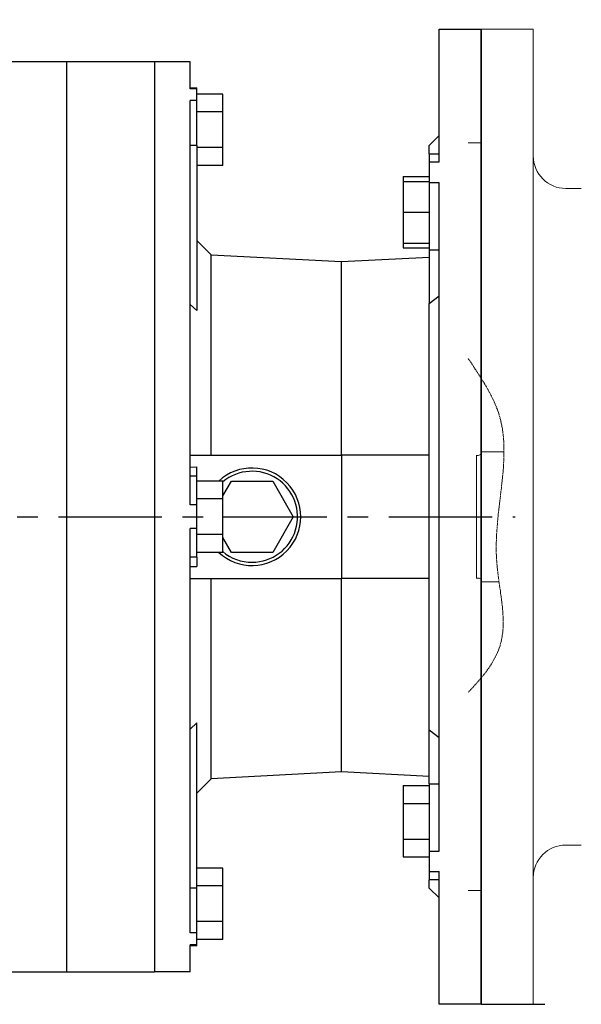
# Model space of a CAD drawing. Extents: x 206 to 3658, y -456 to 2034.
# Drawn here: x 1850 to 2022, y 1414 to 1717 of the extents above; entities that cross this region are included whole.
import ezdxf

# ---------------------------------------------------------------- set-up
doc = ezdxf.new("R2010")
doc.units = 0
doc.header["$MEASUREMENT"] = 0
doc.linetypes.add('CENTER', pattern=[50.800000000000004, 31.75, -6.35, 6.35, -6.35])
doc.linetypes.add('PHANTOM2', pattern=[1.25, 0.625, -0.125, 0.125, -0.125, 0.125, -0.125])
doc.layers.add('CENTER', color=1, linetype='CENTER')
doc.layers.add('CUTTING LINE', color=6, linetype='PHANTOM2', lineweight=20)
doc.layers.add('OUTLINE', color=3, linetype='Continuous', lineweight=20)
doc.styles.add('MX_NOTE_STANDARD', font='txt.shx', dxfattribs={"height": 3.15, "bigfont": 'extfont.shx'})
doc.dimstyles.new('MXDIMSTYLE', dxfattribs={"dimtxt": 3.15, "dimasz": 2.5, "dimexe": 1.5, "dimexo": 1, "dimgap": 1, "dimtad": 1, "dimdec": 4, "dimdsep": 46, "dimtxsty": 'MX_NOTE_STANDARD', "dimcen": 2.5, "dimadec": 0, "dimazin": 0, "dimtfac": 1, "dimtdec": 4, "dimtmove": 2, "dimatfit": 3, "dimfxl": 0, "dimtolj": 1, "dimarcsym": 0})

# ---------------------------------------------------------------- blocks, each defined once
blk = doc.blocks.new('*D78')
at = {"color": 3, "linetype": 'Continuous', "lineweight": -2}
for p, q in [((1512.999259656374, 1688.25), (1512.999259656374, 1774.830089597761)), ((1991.499259656374, 1726.25), (1991.499259656374, 1774.830089597761)), ((1532.999259656374, 1764.830089597761), (1971.499259656374, 1764.830089597761))]:
    blk.add_line(p, q, dxfattribs=at)
at = {"color": 3}
for points in [[(1532.999259656374, 1768.163422931094), (1532.999259656374, 1761.496756264428), (1512.999259656374, 1764.830089597761)], [(1971.499259656374, 1761.496756264428), (1971.499259656374, 1768.163422931094), (1991.499259656374, 1764.830089597761)]]:
    blk.add_solid(points, dxfattribs=at)
at = {"layer": 'DEFPOINTS', "color": 0}
for p in [(1991.499259656374, 1764.830089597761), (1991.499259656374, 1714.25), (1512.999259656374, 1676.25)]:
    blk.add_point(p, dxfattribs=at)
at = {"color": 3, "linetype": 'Continuous', "insert": (1752.249259656374, 1788.830089597761), "char_height": 24, "attachment_point": 5}
blk.add_mtext('\\A1;479', dxfattribs=at)
blk = doc.blocks.new('*D79')
at = {"color": 3, "linetype": 'Continuous', "lineweight": -2}
for p, q in [((1512.999259656374, 1688.25), (1512.999259656374, 1823.250089597761)), ((2367.099259656364, 1673.91846170922), (2367.099259656364, 1823.250089597761)), ((1532.999259656374, 1813.250089597761), (2347.099259656364, 1813.250089597761))]:
    blk.add_line(p, q, dxfattribs=at)
at = {"color": 3}
for points in [[(1532.999259656374, 1816.583422931094), (1532.999259656374, 1809.916756264428), (1512.999259656374, 1813.250089597761)], [(2347.099259656364, 1809.916756264428), (2347.099259656364, 1816.583422931094), (2367.099259656364, 1813.250089597761)]]:
    blk.add_solid(points, dxfattribs=at)
at = {"layer": 'DEFPOINTS', "color": 0}
for p in [(2367.099259656364, 1813.250089597761), (1512.999259656374, 1676.25), (2367.099259656364, 1661.91846170922)]:
    blk.add_point(p, dxfattribs=at)
at = {"color": 3, "linetype": 'Continuous', "insert": (1940.049259656369, 1837.250089597761), "char_height": 24, "attachment_point": 5}
blk.add_mtext('\\A1;854', dxfattribs=at)

msp = doc.modelspace()

# ---------------------------------------------------------------- linework, layer by layer
for p, q in [((1978.499259656374, 1714.25), (1991.499259656374, 1714.25)), ((1978.499259656374, 1673.438027580174), (1978.499259656374, 1714.25)), ((1991.499259656374, 1714.25), (1991.499259656374, 1414.25)), ((1991.499259656374, 1414.25), (1991.499259656374, 1714.25)), ((1991.499259656374, 1414.25), (1991.499259656374, 1714.25)), ((1991.499259656374, 1414.25), (1991.499259656374, 1714.25)), ((1863.999259656374, 1704.25), (1863.999259656374, 1424.25)), ((1890.999259656374, 1704.25), (1863.999259656374, 1704.25)), ((1890.999259656374, 1704.25), (1863.999259656374, 1704.25)), ((1890.999259656374, 1704.25), (1890.999259656374, 1424.25)), ((1890.999259656374, 1704.25), (1890.999259656374, 1424.25)), ((1901.999259656374, 1704.25), (1890.999259656374, 1704.25)), ((1901.999259656374, 1695.939738999341), (1901.999259656374, 1704.25)), ((1901.999259656374, 1696.261505722252), (1903.999259656374, 1696.261505722252)), ((1903.999259656374, 1695.939738999341), (1901.999259656374, 1695.939738999341)), ((1903.999259656374, 1695.939738999341), (1903.999259656374, 1696.261505722252)), ((1903.999259656374, 1692.291006692538), (1903.999259656374, 1695.939738999341)), ((1911.999259656193, 1694.298148134964), (1903.999259656374, 1694.298148134964)), ((1911.999259656193, 1688.813320577663), (1911.999259656193, 1694.298148134964)), ((1901.999259656374, 1567.8987323068), (1901.999259656374, 1692.291006692538)), ((1903.999259656374, 1692.291006692538), (1901.999259656374, 1692.291006692538)), ((1903.999259656374, 1678.478777450493), (1903.999259656374, 1692.291006692538)), ((1911.999259656193, 1688.813320577663), (1903.999259656193, 1688.813320577663)), ((1911.999259656193, 1677.84366546306), (1911.999259656193, 1688.813320577663)), ((1975.499259656374, 1678.520601585215), (1978.499259656374, 1681.520601585215)), ((1903.999259656374, 1678.478777450493), (1901.999259656374, 1678.478777450493)), ((1903.999259656374, 1678.478777450493), (1903.999259656374, 1627.680793329942)), ((1975.499259656374, 1675.941648507219), (1975.499259656374, 1678.520601585215)), ((1911.999259656193, 1677.84366546306), (1903.999259656193, 1677.84366546306)), ((1911.999259656193, 1672.358837905758), (1911.999259656193, 1677.84366546306)), ((1975.499259656374, 1675.941648507217), (1978.499259656374, 1675.941648507217)), ((1975.499259656374, 1675.941648507217), (1975.499259656374, 1673.438027580174)), ((1911.999259656193, 1672.358837905758), (1903.999259656193, 1672.358837905758)), ((1975.499259656374, 1673.438027580174), (1978.499259656374, 1673.438027580174)), ((1975.499259656374, 1673.438027580174), (1975.499259656374, 1667.099281150386)), ((1967.499259656492, 1668.911303621818), (1975.499259656374, 1668.911303621818)), ((1967.499259656492, 1668.911303621818), (1967.499259656492, 1667.441648507215)), ((1967.499259656492, 1667.441648507215), (1975.499259656492, 1667.441648507215)), ((1967.499259656492, 1667.441648507215), (1967.499259656492, 1657.941648507215)), ((1975.499259656374, 1667.099281150386), (1978.499259656374, 1667.099281150386)), ((1975.499259656374, 1667.099281150386), (1975.499259656374, 1646.37147153286)), ((1978.499259656374, 1461.400718849613), (1978.499259656374, 1667.099281150386)), ((1967.499259656492, 1657.941648507215), (1975.499259656374, 1657.941648507215)), ((1967.499259656492, 1657.941648507215), (1967.499259656492, 1648.441648507214)), ((1903.999259656374, 1649.289455638079), (1908.439259656374, 1644.849455638079)), ((1967.499259656492, 1648.441648507214), (1975.499259656492, 1648.441648507214)), ((1967.499259656492, 1648.441648507214), (1967.499259656492, 1646.971993392613)), ((1967.499259656492, 1646.971993392613), (1975.499259656492, 1646.971993392613)), ((1975.499259656374, 1646.37147153286), (1978.499259656374, 1646.37147153286)), ((1975.499259656374, 1646.37147153286), (1975.499259656374, 1629.816049712906)), ((1908.439259656374, 1644.849455638079), (1948.499259656374, 1642.75)), ((1908.439259656374, 1583.25), (1908.439259656374, 1644.849455638079)), ((1948.499259656374, 1642.75), (1975.499259656374, 1644.165010040642)), ((1948.499259656374, 1583.25), (1948.499259656374, 1642.75)), ((1975.499259656374, 1629.816049712906), (1978.499259656374, 1632.1929184691)), ((1975.499259656374, 1498.683950287094), (1975.499259656374, 1629.816049712906)), ((1903.999259656374, 1627.680793329942), (1901.999259656374, 1629.571890003766)), ((1901.999259656374, 1583.25), (1948.499259656374, 1583.25)), ((1948.499259656374, 1583.25), (1948.499259656374, 1545.25)), ((1975.499259656374, 1583.25), (1948.499259656374, 1583.25)), ((1901.999259656374, 1579.559156003767), (1903.999259656374, 1579.568326176903)), ((1903.999259656374, 1576.702433726146), (1903.999259656374, 1579.568326176903)), ((1903.999259656374, 1576.702433726146), (1901.999259656374, 1576.702433726145)), ((1903.999259656374, 1567.8987323068), (1903.999259656374, 1576.702433726146)), ((1911.999259656193, 1570.661542731567), (1914.648406695289, 1575.25)), ((1914.648406695289, 1575.25), (1927.350112617459, 1575.25)), ((1927.350112617459, 1575.25), (1933.700965578546, 1564.25)), ((1911.999259656193, 1575.219655114604), (1903.999259656193, 1575.219655114604)), ((1911.999259656193, 1569.734827557303), (1911.999259656193, 1575.219655114604)), ((1911.999259656193, 1569.734827557303), (1903.999259656374, 1569.734827557303)), ((1911.999259656193, 1558.7651724427), (1911.999259656193, 1569.734827557303)), ((1903.999259656374, 1567.8987323068), (1901.999259656374, 1567.8987323068)), ((1903.999259656374, 1560.601267693196), (1903.999259656374, 1567.8987323068)), ((1933.700965578546, 1564.25), (1927.350112617459, 1553.25)), ((1901.999259656374, 1436.208993307461), (1901.999259656374, 1560.601267693196)), ((1903.999259656374, 1560.601267693196), (1901.999259656374, 1560.601267693196)), ((1903.999259656374, 1551.797566273852), (1903.999259656374, 1560.601267693196)), ((1911.999259656193, 1558.7651724427), (1903.999259656193, 1558.7651724427)), ((1911.999259656193, 1553.280344885398), (1911.999259656193, 1558.7651724427)), ((1914.648406695289, 1553.25), (1911.999259656193, 1557.838457268433)), ((1903.999259656374, 1551.797566273852), (1901.999259656374, 1551.797566273852)), ((1911.999259656193, 1553.280344885398), (1903.999259656193, 1553.280344885398)), ((1903.999259656374, 1551.797566273852), (1903.999259656374, 1548.931673823095)), ((1927.350112617459, 1553.25), (1914.648406695289, 1553.25)), ((1901.999259656374, 1548.94084399623), (1903.999259656374, 1548.931673823095)), ((1901.999259656374, 1545.25), (1948.499259656374, 1545.25)), ((1908.439259656374, 1483.650544361922), (1908.439259656374, 1545.25)), ((1975.499259656374, 1545.25), (1948.499259656374, 1545.25)), ((1948.499259656374, 1485.75), (1948.499259656374, 1545.25)), ((1903.999259656374, 1500.819206670057), (1901.999259656374, 1498.928109996234)), ((1903.999259656374, 1450.021222549506), (1903.999259656374, 1500.819206670057)), ((1975.499259656374, 1498.683950287094), (1978.499259656374, 1496.307081530899)), ((1975.499259656374, 1482.128528467139), (1975.499259656374, 1498.683950287094)), ((1948.499259656374, 1485.75), (1908.439259656374, 1483.650544361922)), ((1975.499259656374, 1484.334989959358), (1948.499259656374, 1485.75)), ((1908.439259656374, 1483.650544361922), (1903.999259656374, 1479.210544361922)), ((1967.499259656492, 1481.528006607385), (1975.499259656492, 1481.528006607385)), ((1967.499259656492, 1481.528006607385), (1967.499259656492, 1476.043179050083)), ((1975.499259656374, 1482.128528467139), (1978.499259656374, 1482.128528467139)), ((1975.499259656374, 1482.128528467139), (1975.499259656374, 1461.400718849613)), ((1967.499259656492, 1476.043179050083), (1975.499259656492, 1476.043179050083)), ((1967.499259656492, 1476.043179050083), (1967.499259656492, 1465.07352393548)), ((1967.499259656492, 1465.07352393548), (1975.499259656492, 1465.07352393548)), ((1967.499259656492, 1465.07352393548), (1967.499259656492, 1459.588696378179)), ((1975.499259656374, 1461.400718849613), (1978.499259656374, 1461.400718849613)), ((1975.499259656374, 1461.400718849613), (1975.499259656374, 1455.061972419825)), ((1967.499259656492, 1459.588696378179), (1975.499259656374, 1459.588696378179)), ((1911.999259656193, 1456.141162094243), (1903.999259656193, 1456.141162094243)), ((1911.999259656193, 1450.656334536941), (1911.999259656193, 1456.141162094243)), ((1975.499259656374, 1455.061972419825), (1978.499259656374, 1455.061972419825)), ((1975.499259656374, 1455.061972419825), (1975.499259656374, 1452.558351492782)), ((1978.499259656374, 1414.25), (1978.499259656374, 1455.061972419825)), ((1978.499259656374, 1452.558351492782), (1975.499259656374, 1452.558351492782)), ((1975.499259656374, 1449.979398414785), (1975.499259656374, 1452.558351492783)), ((1903.999259656374, 1450.021222549506), (1901.999259656374, 1450.021222549506)), ((1911.999259656193, 1450.656334536941), (1903.999259656193, 1450.656334536941)), ((1903.999259656374, 1436.208993307461), (1903.999259656374, 1450.021222549506)), ((1911.999259656193, 1439.686679422338), (1911.999259656193, 1450.656334536941)), ((1978.499259656374, 1446.979398414785), (1975.499259656374, 1449.979398414785)), ((1911.999259656193, 1439.686679422338), (1903.999259656374, 1439.686679422338)), ((1911.999259656193, 1434.201851865037), (1911.999259656193, 1439.686679422338)), ((1903.999259656374, 1436.208993307461), (1901.999259656374, 1436.208993307461)), ((1903.999259656374, 1432.560261000659), (1903.999259656374, 1436.208993307461)), ((1911.999259656193, 1434.201851865037), (1903.999259656193, 1434.201851865037)), ((1901.999259656374, 1424.25), (1901.999259656374, 1432.560261000659)), ((1903.999259656374, 1432.560261000659), (1901.999259656374, 1432.560261000659)), ((1903.999259656374, 1432.238494277748), (1901.999259656374, 1432.238494277748)), ((1903.999259656374, 1432.238494277748), (1903.999259656374, 1432.560261000659)), ((1863.999259656374, 1424.25), (1890.999259656374, 1424.25)), ((1863.999259656374, 1424.25), (1890.999259656374, 1424.25)), ((1901.999259656374, 1424.25), (1890.999259656374, 1424.25)), ((1991.499259656374, 1414.25), (1978.499259656374, 1414.25))]:
    msp.add_line(p, q)
at = {"color": 7}
msp.add_line((1991.499259656374, 1414.25), (2010.999259656374, 1414.25), dxfattribs=at)
for points in [[(1863.999259656374, 1704.25), (1863.284270994761, 1704.25), (1861.892488724567, 1704.25), (1860.55128627822, 1704.25), (1859.899528147311, 1704.25), (1859.260268796424, 1704.25), (1858.019065585688, 1704.25), (1856.827329774472, 1704.25), (1855.684737997933, 1704.25), (1854.590990110674, 1704.25), (1853.545808926975, 1704.25), (1853.041350448631, 1704.25), (1852.548939988031, 1704.25), (1851.600151355793, 1704.25), (1850.699233433058, 1704.25), (1849.845998809519, 1704.25), (1849.040282133535, 1704.25), (1848.281940009445, 1704.25), (1847.920495577265, 1704.25), (1847.570850920287, 1704.25), (1846.906915175871, 1704.25), (1846.290054886176, 1704.25), (1845.999259656374, 1704.25)], [(1845.999259656374, 1424.25), (1846.290054886176, 1424.25), (1846.906915175871, 1424.25), (1847.570850920287, 1424.25), (1847.920495577265, 1424.25), (1848.281940009445, 1424.25), (1849.040282133535, 1424.25), (1849.845998809519, 1424.25), (1850.699233433058, 1424.25), (1851.600151355793, 1424.25), (1852.548939988031, 1424.25), (1853.041350448631, 1424.25), (1853.545808926975, 1424.25), (1854.590990110674, 1424.25), (1855.684737997933, 1424.25), (1856.827329774472, 1424.25), (1858.019065585688, 1424.25), (1859.260268796424, 1424.25), (1859.899528147311, 1424.25), (1860.55128627822, 1424.25), (1861.892488724567, 1424.25), (1863.284270994761, 1424.25), (1863.999259656374, 1424.25)]]:
    msp.add_lwpolyline(points)
for radius, start, end in [(15.00000000000042, 226.9963573265464, 133.0036426734487), (14, 270, 130.0052008857979), (14.00000000000012, 229.9947991142026, 270)]:
    msp.add_arc((1920.999259656374, 1564.25), radius, start, end)
at = {"extrusion": (-1, 0, 0)}
msp.add_point((1890.999259656374, 1564.25, -33.49999999999997), dxfattribs=at)
msp.add_point((1890.999259656374, 1564.25, -33.49999999999997), dxfattribs=at)
msp.add_point((1890.999259656374, 1564.25, -33.49999999999997), dxfattribs=at)
msp.add_point((1890.999259656374, 1564.25, -33.49999999999997), dxfattribs=at)
at = {"extrusion": (1, 0, 0)}
msp.add_point((1890.999259656374, 1564.25, -33.49999999999996), dxfattribs=at)
msp.add_point((1890.999259656374, 1564.25, -33.49999999999996), dxfattribs=at)
at = {"layer": 'CENTER', "linetype": 'CENTER'}
msp.add_line((1505.877537836852, 1564.25), (2001.870981475896, 1564.25), dxfattribs=at)
at = {"layer": 'CUTTING LINE', "color": 6}
msp.add_open_spline([(1987.499259656374, 1612.941748697729), (1988.065472178244, 1612.08088448914), (1988.631684700115, 1611.220020280549), (1989.197897221974, 1610.359156071969), (1989.198351367534, 1610.358465593319), (1989.198805513085, 1610.357775114679), (1989.199259656375, 1610.35708463562), (1992.276785414134, 1605.678017075999), (2003.409737544764, 1588.085208366279), (1991.814779566354, 1557.954614614489), (2001.331110669513, 1527.561084275589), (1993.048970989554, 1516.27399030917), (1989.199259656384, 1512.108776067829), (1989.195535063055, 1512.10474622563), (1989.191809849205, 1512.1007165499), (1989.188084635364, 1512.096686874169), (1988.625142975695, 1511.487735968929), (1988.062201316034, 1510.878785063689), (1987.499259656365, 1510.26983415844)], degree=3, knots=[-1.659594761744276, -1.659594761744276, -1.659594761744276, -1.659594761744276, 1.335789609366158, 1.335789609366158, 1.335789609366158, 1.338192135701398, 1.338192135701398, 1.338192135701398, 17.61903782257252, 62.30187243125255, 88.2137121007138, 104.4199118928042, 104.4199118928042, 104.4199118928042, 104.4355913810568, 104.4355913810568, 104.4355913810568, 106.8050223742849, 106.8050223742849, 106.8050223742849, 106.8050223742849], dxfattribs=at)
at = {"layer": 'OUTLINE'}
for p, q in [((1991.499259656374, 1714.25), (2007.499259656374, 1714.25)), ((1991.499259656374, 1606.790569846029), (1991.499259656374, 1714.25)), ((2007.499259656374, 1414.25), (2007.499259656374, 1714.25)), ((1987.499259656374, 1679.25), (1991.499259656374, 1679.25)), ((2017.499259656374, 1665.25), (2022.249259656374, 1665.25)), ((1989.999259656374, 1545.249999999989), (1989.999259656374, 1583.249999999989)), ((1990.499259656365, 1583.099999999999), (1989.999259656374, 1583.099999999999)), ((1991.499259656374, 1544.249999999989), (1991.499259656365, 1584.249999999989)), ((1998.478328639404, 1584.249999999989), (1991.499259656374, 1584.249999999989)), ((1990.499259656365, 1545.399999999989), (1989.999259656374, 1545.399999999989)), ((1996.948714207864, 1544.249999999989), (1991.499259656374, 1544.249999999989)), ((1991.499259656374, 1514.72797102), (1991.499259656374, 1414.25)), ((2017.499259656374, 1463.25), (2022.249259656374, 1463.25)), ((1987.499259656374, 1449.25), (1991.499259656374, 1449.25)), ((1991.499259656374, 1414.25), (2007.499259656374, 1414.25))]:
    msp.add_line(p, q, dxfattribs=at)
for centre, radius, start, end in [((2017.499259656374, 1675.25), 10, 180, 270), ((1990.499259656365, 1584.099999999999), 1, 270, 0), ((1990.499259656374, 1544.399999999989), 1, 0, 90.00000000010422), ((2017.499259656374, 1453.25), 10, 90, 180)]:
    msp.add_arc(centre, radius, start, end, dxfattribs=at)

# ---------------------------------------------------------------- dimensions: what is measured, and where the dimension line sits
at = {"color": 3, "linetype": 'Continuous'}
for base, p2, picture, middle in [((2367.099259656364, 1813.250089597761), (2367.099259656364, 1661.91846170922), '*D79', (1940.049259656369, 1837.250089597761)), ((1991.499259656374, 1764.830089597761), (1991.499259656374, 1714.25), '*D78', (1752.249259656374, 1788.830089597761))]:
    dim = msp.add_linear_dim(base=base, p1=(1512.999259656374, 1676.25), p2=p2, dimstyle='MXDIMSTYLE', override={"dimscale": 4, "dimtxt": 6, "dimasz": 5, "dimexe": 2.5, "dimexo": 3, "dimgap": 3, "dimtoh": 1, "dimdec": 0, "dimzin": 9, "dimtxsty": 'Standard', "dimcen": 0, "dimclrd": 3, "dimclre": 3, "dimclrt": 3, "dimtdec": 0, "dimtofl": 0, "dimtmove": 0, "dimtfill": 0, "dimtzin": 0}, dxfattribs=at)
    dim.commit()
    dim.dimension.update_dxf_attribs({"geometry": picture, "text_midpoint": middle})

doc.saveas('drawing.dxf')
